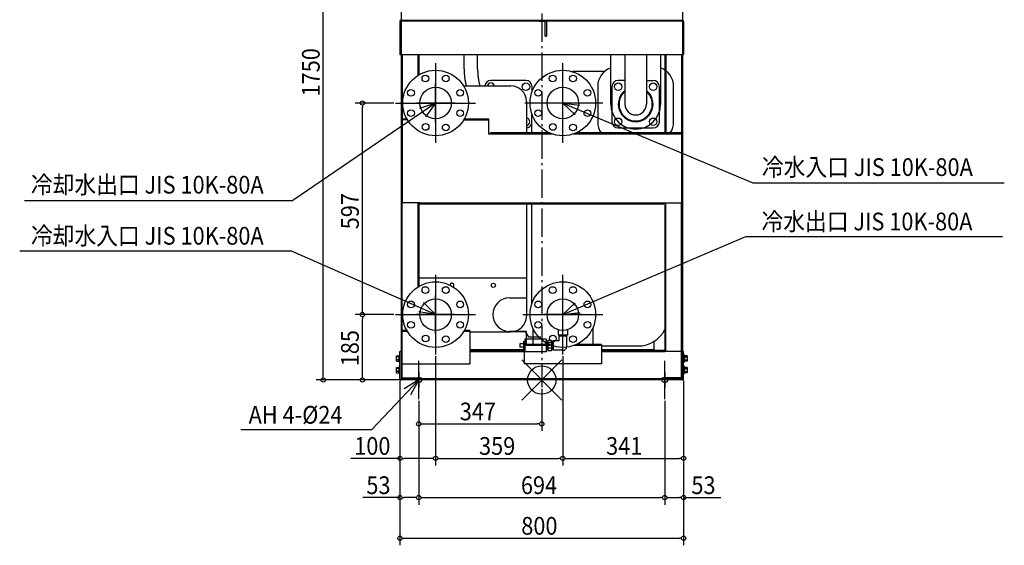
# Model space of a CAD drawing. Extents: x -1473 to 1305, y -466 to 2502.
# Drawn here: x -1473 to 1305, y -466 to 1017 of the extents above; entities that cross this region are included whole.
import ezdxf

# ---------------------------------------------------------------- set-up
doc = ezdxf.new("R2010")
doc.units = 0
doc.header["$LTSCALE"] = 20
doc.header["$MEASUREMENT"] = 0
doc.linetypes.add('DASHDOT', pattern=[5.5, 4, -0.6, 0.3, -0.6])
for name, color, linetype in [('ARRANGE', 1, 'CONTINUOUS'), ('BASIS', 6, 'DASHDOT'), ('DETAIL', 5, 'CONTINUOUS'), ('FIX', 11, 'CONTINUOUS'), ('NOTE', 4, 'CONTINUOUS'), ('OUTLINE', 3, 'CONTINUOUS'), ('SIZE', 30, 'CONTINUOUS')]:
    doc.layers.add(name, color=color, linetype=linetype)
doc.styles.get("Standard").update_dxf_attribs({"font": 'SIMPLEX', "width": 0.9, "bigfont": 'BIGFONT'})

msp = doc.modelspace()

# ---------------------------------------------------------------- linework, layer by layer
at = {"layer": 'ARRANGE', "color": 1, "linetype": 'Continuous'}
for p, q in [((-56.6, -56.6), (56.6, 56.6)), ((-56.6, 56.6), (56.6, -56.6))]:
    msp.add_line(p, q, dxfattribs=at)
msp.add_circle((0, 0), 40, dxfattribs=at)
at = {"layer": 'BASIS'}
for p, q in [((0, 1804.1), (0, -20)), ((-299.7, 894.1), (-299.7, 669)), ((59.3, 669), (59.3, 894.1)), ((-412.3, 781.5), (-187.1, 781.5)), ((169.3, 781.5), (-50.7, 781.5)), ((-299.7, 297.1), (-299.7, 72)), ((59.3, 72), (59.3, 297.1)), ((-412.3, 184.5), (-187.1, 184.5)), ((-53.3, 184.5), (171.9, 184.5)), ((-347, 21.5), (-347, -21.5)), ((347, 21.5), (347, -21.5))]:
    msp.add_line(p, q, dxfattribs=at)
at = {"layer": 'DETAIL'}
for p, q in [((-397, 1065), (-397, 0)), ((397, 1065), (397, 0)), ((-400, 1011.8), (-400, 918)), ((-397, 1015), (397, 1015)), ((397, 1012), (-397, 1012)), ((-7.1, 1015), (13.1, 1015)), ((-7.1, 1011.8), (-7.1, 1015)), ((9.9, 1011.8), (-7.1, 1011.8)), ((9.9, 969.8), (9.9, 1011.8)), ((13.1, 1015), (13.1, 969.8)), ((400, 1011.8), (400, 918)), ((9.9, 969.8), (13.1, 969.8)), ((-400, 918), (400, 918)), ((-396.8, 918), (-400, 918)), ((-394, 918), (-394, 737)), ((-350, 918), (-350, 859.2)), ((-347, 918), (-347, 861)), ((-219, 878), (-219, 918)), ((-180.9, 878), (-180.9, 918)), ((194.5, 778.1), (194.5, 918)), ((234.5, 918), (234.5, 778.1)), ((295, 918), (295, 778.1)), ((335, 918), (335, 778.1)), ((347, 918), (347, 697)), ((350, 918), (350, 697)), ((394, 918), (394, 697)), ((-299.7, 894.1), (-299.7, 669)), ((59.3, 669), (59.3, 894.1)), ((176.6, 870.1), (86.2, 870.1)), ((-44.7, 845), (-143.7, 845)), ((234.5, 845), (215.3, 845)), ((295, 845), (314.3, 845)), ((-220.9, 830.1), (-87.2, 830.1)), ((-27.2, 814.3), (-27.2, 827.5)), ((157.8, 827.5), (157.8, 728.6)), ((197.8, 827.5), (197.8, 728.6)), ((331.8, 728.6), (331.8, 827.5)), ((371.8, 728.6), (371.8, 827.5)), ((-412.3, 781.5), (-187.1, 781.5)), ((171.9, 781.5), (-48.1, 781.5)), ((-43.2, 786.1), (-43.2, 697)), ((-28.2, 697), (-28.2, 751.5)), ((-394, 737), (-394, 500)), ((-394, 737), (-379, 737)), ((-379, 734), (-394, 734)), ((-220.4, 734), (-149.7, 734)), ((-218.6, 737), (-149.7, 737)), ((-149.7, 693.8), (-149.7, 737)), ((21.8, 697), (-144.7, 697)), ((-144.7, 693.8), (-144.7, 697)), ((394, 697), (96.8, 697)), ((215.3, 711.1), (314.3, 711.1)), ((394, 697), (394, 500)), ((29.4, 694), (-149.5, 694)), ((394, 694), (89.2, 694)), ((-394, 3), (-394, 500)), ((-344, 500), (-394, 500)), ((-350, 500), (-350, 262.2)), ((-347, 500), (-347, 264)), ((-344, 500), (344, 500)), ((-344, 497), (-344, 500)), ((344, 500), (394, 500)), ((344, 500), (344, 497)), ((347, 500), (347, 80)), ((350, 80), (350, 500)), ((394, 3), (394, 500)), ((-344, 497), (344, 497)), ((-43.2, 497), (-43.2, 180)), ((-28.2, 214.5), (-28.2, 497)), ((-43.2, 287), (-347.2, 287)), ((-299.7, 297.1), (-299.7, 72)), ((59.3, 72), (59.3, 297.1)), ((-90.7, 232), (-43.2, 232)), ((-412.3, 184.5), (-187.1, 184.5)), ((-53.3, 184.5), (171.9, 184.5)), ((-380.8, 140), (-396.8, 140)), ((-202.6, 140), (-218.6, 140)), ((-202.6, 140), (-202.6, 46)), ((-25.2, 147), (-25.2, 100)), ((45.8, 142.1), (45.8, 126.3)), ((72.8, 142.1), (72.8, 126.3)), ((143.8, 147), (143.8, 100)), ((-379, 137), (-396.8, 137)), ((-202.6, 137), (-220.9, 137)), ((-202.6, 136.1), (-87.2, 136.1)), ((-43.2, 137), (-90.7, 137)), ((-84.1, 136.9), (-46.2, 136.9)), ((12.3, 115.1), (-48.2, 115.1)), ((-48.2, 115.1), (-48.2, 79.6)), ((-36.1, 120.9), (-46.2, 136.9)), ((-43.2, 100), (-43.2, 137)), ((-2.6, 120.9), (-36.1, 120.9)), ((12.3, 115.1), (12.3, 79.6)), ((17.3, 111.2), (17.3, 83.5)), ((27.3, 111.2), (17.3, 111.2)), ((27.3, 111.2), (27.3, 83.5)), ((72.8, 126.3), (45.8, 126.3)), ((48.4, 124.2), (70.1, 124.2)), ((48.4, 124.2), (48.4, 110.9)), ((48.7, 126.3), (48.7, 124.2)), ((49.9, 126.3), (49.8, 124.2)), ((68.7, 126.3), (68.8, 124.2)), ((69.9, 126.3), (69.9, 124.2)), ((70.1, 124.2), (70.1, 93.7)), ((-202.6, 86.1), (-49.7, 86.1)), ((-51.7, 102.3), (-61.7, 102.3)), ((-61.7, 102.3), (-61.7, 92.3)), ((-51.7, 92.3), (-61.7, 92.3)), ((-48.2, 108), (-51.7, 108.7)), ((-51.7, 108.7), (-51.7, 85.9)), ((-48.2, 86.6), (-51.7, 85.9)), ((21.8, 100), (-49.7, 100)), ((-49.7, 100), (-49.7, 46)), ((29.4, 97), (-49.7, 97)), ((11.8, 100), (11.8, 105.2)), ((12.3, 107.9), (14.5, 107.9)), ((12.3, 106.7), (14.5, 106.8)), ((12.3, 87.9), (14.5, 87.8)), ((12.3, 86.7), (14.5, 86.7)), ((14.5, 108.2), (14.5, 86.5)), ((17.3, 108.2), (14.5, 108.2)), ((14.5, 86.5), (17.3, 86.5)), ((27.3, 105.2), (17.3, 105.2)), ((27.3, 89.5), (17.3, 89.5)), ((17.3, 83.5), (27.3, 83.5)), ((30.1, 108.2), (27.3, 108.2)), ((27.3, 86.5), (30.1, 86.5)), ((30.1, 108.2), (30.1, 86.5)), ((32.3, 107.9), (30.1, 107.9)), ((32.3, 106.7), (30.1, 106.8)), ((32.3, 87.9), (30.1, 87.8)), ((32.3, 86.7), (30.1, 86.7)), ((48.4, 110.9), (32.3, 110.9)), ((32.3, 110.9), (32.3, 83.7)), ((60.1, 83.7), (32.3, 83.7)), ((168.3, 97), (89.2, 97)), ((168.3, 100), (96.8, 100)), ((168.3, 100), (168.3, 46)), ((168.3, 96.1), (271.8, 96.1)), ((168.3, 86.1), (315.8, 86.1)), ((315.8, 108.5), (315.8, 80.1)), ((-410, 53.5), (-410, 68.5)), ((-410, 68.5), (-403.5, 68.5)), ((-403.5, 65), (-410, 65)), ((-403.5, 57), (-410, 57)), ((-403.5, 68.9), (-403.5, 53.2)), ((-401.5, 68.9), (-403.5, 68.9)), ((-401.5, 73), (-400, 73)), ((-401.5, 73), (-401.5, 49)), ((-400, 3), (-400, 80)), ((-397, 80), (-400, 80)), ((-202.6, 83), (-49.7, 83)), ((-202.6, 80), (-49.7, 80)), ((12.3, 79.6), (-48.2, 79.6)), ((347, 83), (168.3, 83)), ((168.3, 80), (347, 80)), ((400, 80), (347, 80)), ((400, 3), (400, 80)), ((400, 73), (401.5, 73)), ((401.5, 49), (401.5, 73)), ((401.5, 68.9), (403.5, 68.9)), ((403.5, 53.2), (403.5, 68.9)), ((410, 68.5), (403.5, 68.5)), ((403.5, 65), (410, 65)), ((403.5, 57), (410, 57)), ((410, 68.5), (410, 53.5)), ((-410, 53.5), (-403.5, 53.5)), ((-410, 20.5), (-410, 35.5)), ((-410, 35.5), (-403.5, 35.5)), ((-403.5, 32), (-410, 32)), ((-401.5, 53.2), (-403.5, 53.2)), ((-403.5, 35.9), (-403.5, 20.2)), ((-401.5, 35.9), (-403.5, 35.9)), ((-400, 49), (-401.5, 49)), ((-401.5, 40), (-401.5, 16)), ((-401.5, 40), (-400, 40)), ((-396.8, 46), (-202.6, 46)), ((168.3, 46), (-49.7, 46)), ((401.5, 49), (400, 49)), ((400, 40), (401.5, 40)), ((401.5, 53.2), (403.5, 53.2)), ((401.5, 16), (401.5, 40)), ((401.5, 35.9), (403.5, 35.9)), ((410, 53.5), (403.5, 53.5)), ((403.5, 20.2), (403.5, 35.9)), ((410, 35.5), (403.5, 35.5)), ((403.5, 32), (410, 32)), ((410, 35.5), (410, 20.5)), ((-403.5, 24), (-410, 24)), ((-410, 20.5), (-403.5, 20.5)), ((-401.5, 20.2), (-403.5, 20.2)), ((-400, 16), (-401.5, 16)), ((-397, 6), (-347, 6)), ((397, 3), (-397, 3)), ((397, 0), (-397, 0)), ((-347, 23), (-347, -20)), ((397, 6), (347, 6)), ((386.8, 6.4), (386.8, 3.2)), ((401.5, 16), (400, 16)), ((401.5, 20.2), (403.5, 20.2)), ((403.5, 24), (410, 24)), ((410, 20.5), (403.5, 20.5))]:
    msp.add_line(p, q, dxfattribs=at)
for points in [[(-219, 878), (-219, 876.4), (-219, 874.8), (-219, 873.1), (-218.9, 871.5), (-218.9, 869.8), (-218.8, 868.2), (-218.7, 866.5), (-218.6, 864.9), (-218.5, 863.3), (-218.4, 861.6), (-218.3, 860), (-218.1, 858.4), (-217.9, 856.8), (-217.8, 855.1), (-217.6, 853.5), (-217.4, 851.9), (-217.1, 850.3), (-216.9, 848.7), (-216.7, 847.1), (-216.4, 845.5), (-216.2, 844), (-215.9, 842.4), (-215.6, 840.8), (-215.3, 839.2), (-215, 837.7), (-214.6, 836.1), (-214.3, 834.6), (-213.9, 833.1), (-213.6, 831.6), (-213.2, 830.1)], [(-180.9, 878), (-180.9, 876.3), (-180.9, 874.6), (-180.9, 872.9), (-180.8, 871.2), (-180.8, 869.5), (-180.7, 867.8), (-180.6, 866.1), (-180.5, 864.4), (-180.4, 862.7), (-180.3, 861.1), (-180.1, 859.4), (-180, 857.7), (-179.8, 856.1), (-179.6, 854.4), (-179.4, 852.8), (-179.2, 851.2), (-179, 849.6), (-178.7, 848), (-178.5, 846.4), (-178.2, 844.8), (-177.9, 843.3), (-177.7, 841.7), (-177.4, 840.2), (-177, 838.7), (-176.7, 837.2), (-176.4, 835.7), (-176, 834.3), (-175.7, 832.9), (-175.3, 831.4), (-174.9, 830.1)]]:
    msp.add_lwpolyline(points, dxfattribs=at)
for centre, radius in [((-299.7, 781.5), 92.5), ((59.3, 781.5), 92.5), ((-328.4, 850.8), 9.5), ((-271, 850.8), 9.5), ((-44.7, 827.5), 10.5), ((30.6, 850.8), 9.5), ((88, 850.8), 9.5), ((215.3, 827.5), 10.5), ((314.3, 827.5), 10.5), ((-369, 810.3), 9.5), ((-299.7, 781.5), 44.5), ((-230.4, 810.3), 9.5), ((-10, 810.3), 9.5), ((59.3, 781.5), 44.5), ((128.6, 810.3), 9.5), ((-369, 752.8), 9.5), ((-230.4, 752.8), 9.5), ((-10, 752.8), 9.5), ((128.6, 752.8), 9.5), ((-327.7, 714.1), 9.5), ((31.3, 714.1), 9.5), ((215.3, 728.6), 10.5), ((314.3, 728.6), 10.5), ((-271, 712.3), 9.5), ((88, 712.3), 9.5), ((-299.7, 184.5), 92.5), ((-328.4, 253.8), 9.5), ((-271, 253.8), 9.5), ((-136.7, 267.1), 6), ((59.3, 184.5), 92.5), ((30.6, 253.8), 9.5), ((88, 253.8), 9.5), ((-369, 213.3), 9.5), ((-299.7, 184.5), 44.5), ((-230.4, 213.3), 9.5), ((-10, 213.3), 9.5), ((59.3, 184.5), 44.5), ((128.6, 213.3), 9.5), ((-369, 155.8), 9.5), ((-230.4, 155.8), 9.5), ((-10, 155.8), 9.5), ((128.6, 155.8), 9.5), ((-327.7, 117.1), 9.5), ((-271, 115.3), 9.5), ((31.3, 117.1), 9.5), ((88, 115.3), 9.5)]:
    msp.add_circle(centre, radius, dxfattribs=at)
for centre, radius, start, end in [((-396.8, 1011.8), 3.2, 90, 180), ((396.8, 1011.8), 3.2, 0, 90), ((215.3, 827.5), 57.5, 111.1563, 180), ((314.3, 827.5), 57.5, 0, 68.8437), ((-143.7, 827.5), 17.5, 90, 171.7784), ((-143.7, 827.5), 10.5, 13.7883, 166.2117), ((-44.7, 827.5), 17.5, 0, 90), ((215.3, 827.5), 17.5, 90, 180), ((314.3, 827.5), 17.5, 0, 90), ((-87.2, 786.1), 44, 0, 90), ((264.8, 778.1), 49, 128.1227, 51.8773), ((264.8, 778.1), 47, 130.0621, 49.9379), ((264.8, 778.1), 70.2, 180, 0), ((264.8, 778.1), 30.2, 180, 0), ((-44.7, 728.6), 10.5, 278.2271, 81.7729), ((-44.7, 728.6), 17.5, 274.9254, 340.5619), ((215.3, 728.6), 57.5, 180, 213.2806), ((215.3, 728.6), 17.5, 180, 270), ((314.3, 728.6), 17.5, 270, 0), ((314.3, 728.6), 57.5, 326.7194, 0), ((-253.7, 267.1), 6, 310.0846, 171.6295), ((-90.7, 184.5), 47.5, 90, 270), ((-87.2, 180), 44, 270, 0), ((271.8, 180), 84, 270, 333.539), ((60.1, 93.7), 10, 270, 0), ((-397, 3), 3, 180, 270), ((397, 3), 3, 270, 0), ((397, 3), 3, 270, 0)]:
    msp.add_arc(centre, radius, start, end, dxfattribs=at)
at = {"layer": 'FIX'}
for centre in [(-347, 0), (347, 0)]:
    msp.add_circle(centre, 8, dxfattribs=at)
at = {"layer": 'NOTE'}
for p, q in [((-299.7, 727.6), (-299.7, 835.6)), ((59.3, 727.6), (59.3, 835.6)), ((-299.7, 781.5), (-702.1, 506.7)), ((-245.7, 781.5), (-353.7, 781.5)), ((-299.7, 781.5), (-345.4, 766.3)), ((-299.7, 781.5), (-327.7, 742.4)), ((113.3, 781.5), (5.3, 781.5)), ((59.3, 781.5), (595.2, 556.5)), ((59.3, 781.5), (94.1, 748.3)), ((59.3, 781.5), (107, 775)), ((595.2, 556.5), (1304.7, 556.5)), ((-1459.1, 506.7), (-702.1, 506.7)), ((59.3, 184.6), (575.6, 404.5)), ((575.6, 404.5), (1299.3, 404.5)), ((-1472.7, 364.2), (-708.1, 364.2)), ((-299.7, 184.5), (-708.1, 364.2)), ((-299.7, 130.5), (-299.7, 238.5)), ((59.3, 130.5), (59.3, 238.5)), ((-299.7, 184.5), (-333.9, 218.4)), ((59.3, 184.6), (94.4, 217.5)), ((-245.7, 184.5), (-353.7, 184.5)), ((-299.7, 184.5), (-347.3, 191.9)), ((113.3, 184.5), (5.3, 184.5)), ((59.3, 184.6), (107.1, 190.6)), ((-347, -54), (-347, 54)), ((347, -54), (347, 54)), ((-347, 0), (-479.1, -139.3)), ((-293, 0), (-401, 0)), ((-347, 0), (-388, -25.2)), ((-347, 0), (-370, -42.3)), ((401, 0), (293, 0)), ((-848.5, -139.3), (-479.1, -139.3))]:
    msp.add_line(p, q, dxfattribs=at)
at = {"layer": 'OUTLINE'}
for p, q in [((-397, 1065), (-397, 0)), ((397, 1065), (397, 0)), ((-400, 1011.8), (-400, 918)), ((-397, 1015), (397, 1015)), ((397, 1012), (-397, 1012)), ((-7.1, 1015), (13.1, 1015)), ((-7.1, 1011.8), (-7.1, 1015)), ((9.9, 1011.8), (-7.1, 1011.8)), ((9.9, 969.8), (9.9, 1011.8)), ((13.1, 1015), (13.1, 969.8)), ((400, 1011.8), (400, 918)), ((9.9, 969.8), (13.1, 969.8)), ((-400, 918), (400, 918)), ((-396.8, 918), (-400, 918)), ((-394, 918), (-394, 737)), ((-350, 918), (-350, 859.2)), ((-347, 918), (-347, 861)), ((-219, 878), (-219, 918)), ((-180.9, 878), (-180.9, 918)), ((194.5, 778.1), (194.5, 918)), ((234.5, 918), (234.5, 778.1)), ((295, 918), (295, 778.1)), ((335, 918), (335, 778.1)), ((347, 918), (347, 697)), ((350, 918), (350, 697)), ((394, 918), (394, 697)), ((-299.7, 894.1), (-299.7, 669)), ((59.3, 669), (59.3, 894.1)), ((176.6, 870.1), (86.2, 870.1)), ((-44.7, 845), (-143.7, 845)), ((234.5, 845), (215.3, 845)), ((295, 845), (314.3, 845)), ((-220.9, 830.1), (-87.2, 830.1)), ((-27.2, 814.3), (-27.2, 827.5)), ((157.8, 827.5), (157.8, 728.6)), ((197.8, 827.5), (197.8, 728.6)), ((331.8, 728.6), (331.8, 827.5)), ((371.8, 728.6), (371.8, 827.5)), ((-412.3, 781.5), (-187.1, 781.5)), ((171.9, 781.5), (-48.1, 781.5)), ((-43.2, 786.1), (-43.2, 697)), ((-28.2, 697), (-28.2, 751.5)), ((-394, 737), (-394, 500)), ((-394, 737), (-379, 737)), ((-379, 734), (-394, 734)), ((-220.4, 734), (-149.7, 734)), ((-218.6, 737), (-149.7, 737)), ((-149.7, 693.8), (-149.7, 737)), ((21.8, 697), (-144.7, 697)), ((-144.7, 693.8), (-144.7, 697)), ((394, 697), (96.8, 697)), ((215.3, 711.1), (314.3, 711.1)), ((394, 697), (394, 500)), ((29.4, 694), (-149.5, 694)), ((394, 694), (89.2, 694)), ((-394, 3), (-394, 500)), ((-344, 500), (-394, 500)), ((-350, 500), (-350, 262.2)), ((-347, 500), (-347, 264)), ((-344, 500), (344, 500)), ((-344, 497), (-344, 500)), ((344, 500), (394, 500)), ((344, 500), (344, 497)), ((347, 500), (347, 80)), ((350, 80), (350, 500)), ((394, 3), (394, 500)), ((-344, 497), (344, 497)), ((-43.2, 497), (-43.2, 180)), ((-28.2, 214.5), (-28.2, 497)), ((-43.2, 287), (-347.2, 287)), ((-299.7, 297.1), (-299.7, 72)), ((59.3, 72), (59.3, 297.1)), ((-90.7, 232), (-43.2, 232)), ((-412.3, 184.5), (-187.1, 184.5)), ((-53.3, 184.5), (171.9, 184.5)), ((-380.8, 140), (-396.8, 140)), ((-202.6, 140), (-218.6, 140)), ((-202.6, 140), (-202.6, 46)), ((-25.2, 147), (-25.2, 100)), ((45.8, 142.1), (45.8, 126.3)), ((72.8, 142.1), (72.8, 126.3)), ((143.8, 147), (143.8, 100)), ((-379, 137), (-396.8, 137)), ((-202.6, 137), (-220.9, 137)), ((-202.6, 136.1), (-87.2, 136.1)), ((-43.2, 137), (-90.7, 137)), ((-84.1, 136.9), (-46.2, 136.9)), ((-48.2, 115.1), (-48.2, 79.6)), ((12.3, 115.1), (-48.2, 115.1)), ((-36.1, 120.9), (-46.2, 136.9)), ((-43.2, 100), (-43.2, 137)), ((-2.6, 120.9), (-36.1, 120.9)), ((12.3, 115.1), (12.3, 79.6)), ((17.3, 111.2), (17.3, 83.5)), ((27.3, 111.2), (17.3, 111.2)), ((27.3, 111.2), (27.3, 83.5)), ((72.8, 126.3), (45.8, 126.3)), ((48.4, 124.2), (70.1, 124.2)), ((48.4, 124.2), (48.4, 110.9)), ((48.7, 126.3), (48.7, 124.2)), ((49.9, 126.3), (49.8, 124.2)), ((68.7, 126.3), (68.8, 124.2)), ((69.9, 126.3), (69.9, 124.2)), ((70.1, 124.2), (70.1, 93.7)), ((-202.6, 86.1), (-49.7, 86.1)), ((-51.7, 102.3), (-61.7, 102.3)), ((-61.7, 102.3), (-61.7, 92.3)), ((-51.7, 92.3), (-61.7, 92.3)), ((-51.7, 108.7), (-51.7, 85.9)), ((-48.2, 108), (-51.7, 108.7)), ((-48.2, 86.6), (-51.7, 85.9)), ((-49.7, 100), (-49.7, 46)), ((21.8, 100), (-49.7, 100)), ((29.4, 97), (-49.7, 97)), ((11.8, 100), (11.8, 105.2)), ((12.3, 107.9), (14.5, 107.9)), ((12.3, 106.7), (14.5, 106.8)), ((12.3, 87.9), (14.5, 87.8)), ((12.3, 86.7), (14.5, 86.7)), ((14.5, 108.2), (14.5, 86.5)), ((17.3, 108.2), (14.5, 108.2)), ((14.5, 86.5), (17.3, 86.5)), ((27.3, 105.2), (17.3, 105.2)), ((27.3, 89.5), (17.3, 89.5)), ((17.3, 83.5), (27.3, 83.5)), ((30.1, 108.2), (27.3, 108.2)), ((27.3, 86.5), (30.1, 86.5)), ((30.1, 108.2), (30.1, 86.5)), ((32.3, 107.9), (30.1, 107.9)), ((32.3, 106.7), (30.1, 106.8)), ((32.3, 87.9), (30.1, 87.8)), ((32.3, 86.7), (30.1, 86.7)), ((32.3, 110.9), (32.3, 83.7)), ((48.4, 110.9), (32.3, 110.9)), ((60.1, 83.7), (32.3, 83.7)), ((168.3, 97), (89.2, 97)), ((168.3, 100), (96.8, 100)), ((168.3, 100), (168.3, 46)), ((168.3, 96.1), (271.8, 96.1)), ((168.3, 86.1), (315.8, 86.1)), ((315.8, 108.5), (315.8, 80.1)), ((-410, 53.5), (-410, 68.5)), ((-410, 68.5), (-403.5, 68.5)), ((-403.5, 65), (-410, 65)), ((-403.5, 57), (-410, 57)), ((-403.5, 68.9), (-403.5, 53.2)), ((-401.5, 68.9), (-403.5, 68.9)), ((-401.5, 73), (-400, 73)), ((-401.5, 73), (-401.5, 49)), ((-400, 3), (-400, 80)), ((-397, 80), (-400, 80)), ((-202.6, 83), (-49.7, 83)), ((-202.6, 80), (-49.7, 80)), ((12.3, 79.6), (-48.2, 79.6)), ((347, 83), (168.3, 83)), ((168.3, 80), (347, 80)), ((400, 80), (347, 80)), ((400, 3), (400, 80)), ((400, 73), (401.5, 73)), ((401.5, 49), (401.5, 73)), ((401.5, 68.9), (403.5, 68.9)), ((403.5, 53.2), (403.5, 68.9)), ((410, 68.5), (403.5, 68.5)), ((403.5, 65), (410, 65)), ((403.5, 57), (410, 57)), ((410, 68.5), (410, 53.5)), ((-410, 53.5), (-403.5, 53.5)), ((-410, 20.5), (-410, 35.5)), ((-410, 35.5), (-403.5, 35.5)), ((-403.5, 32), (-410, 32)), ((-401.5, 53.2), (-403.5, 53.2)), ((-403.5, 35.9), (-403.5, 20.2)), ((-401.5, 35.9), (-403.5, 35.9)), ((-400, 49), (-401.5, 49)), ((-401.5, 40), (-401.5, 16)), ((-401.5, 40), (-400, 40)), ((-396.8, 46), (-202.6, 46)), ((168.3, 46), (-49.7, 46)), ((401.5, 49), (400, 49)), ((400, 40), (401.5, 40)), ((401.5, 53.2), (403.5, 53.2)), ((401.5, 16), (401.5, 40)), ((401.5, 35.9), (403.5, 35.9)), ((410, 53.5), (403.5, 53.5)), ((403.5, 20.2), (403.5, 35.9)), ((410, 35.5), (403.5, 35.5)), ((403.5, 32), (410, 32)), ((410, 35.5), (410, 20.5)), ((-403.5, 24), (-410, 24)), ((-410, 20.5), (-403.5, 20.5)), ((-401.5, 20.2), (-403.5, 20.2)), ((-400, 16), (-401.5, 16)), ((-397, 6), (-347, 6)), ((397, 3), (-397, 3)), ((397, 0), (-397, 0)), ((-347, 23), (-347, -20)), ((397, 6), (347, 6)), ((386.8, 6.4), (386.8, 3.2)), ((401.5, 16), (400, 16)), ((401.5, 20.2), (403.5, 20.2)), ((403.5, 24), (410, 24)), ((410, 20.5), (403.5, 20.5))]:
    msp.add_line(p, q, dxfattribs=at)
for points in [[(-219, 878), (-219, 876.4), (-219, 874.8), (-219, 873.1), (-218.9, 871.5), (-218.9, 869.8), (-218.8, 868.2), (-218.7, 866.5), (-218.6, 864.9), (-218.5, 863.3), (-218.4, 861.6), (-218.3, 860), (-218.1, 858.4), (-217.9, 856.8), (-217.8, 855.1), (-217.6, 853.5), (-217.4, 851.9), (-217.1, 850.3), (-216.9, 848.7), (-216.7, 847.1), (-216.4, 845.5), (-216.2, 844), (-215.9, 842.4), (-215.6, 840.8), (-215.3, 839.2), (-215, 837.7), (-214.6, 836.1), (-214.3, 834.6), (-213.9, 833.1), (-213.6, 831.6), (-213.2, 830.1)], [(-180.9, 878), (-180.9, 876.3), (-180.9, 874.6), (-180.9, 872.9), (-180.8, 871.2), (-180.8, 869.5), (-180.7, 867.8), (-180.6, 866.1), (-180.5, 864.4), (-180.4, 862.7), (-180.3, 861.1), (-180.1, 859.4), (-180, 857.7), (-179.8, 856.1), (-179.6, 854.4), (-179.4, 852.8), (-179.2, 851.2), (-179, 849.6), (-178.7, 848), (-178.5, 846.4), (-178.2, 844.8), (-177.9, 843.3), (-177.7, 841.7), (-177.4, 840.2), (-177, 838.7), (-176.7, 837.2), (-176.4, 835.7), (-176, 834.3), (-175.7, 832.9), (-175.3, 831.4), (-174.9, 830.1)]]:
    msp.add_lwpolyline(points, dxfattribs=at)
for centre, radius in [((-299.7, 781.5), 92.5), ((59.3, 781.5), 92.5), ((-328.4, 850.8), 9.5), ((-271, 850.8), 9.5), ((-44.7, 827.5), 10.5), ((30.6, 850.8), 9.5), ((88, 850.8), 9.5), ((215.3, 827.5), 10.5), ((314.3, 827.5), 10.5), ((-369, 810.3), 9.5), ((-299.7, 781.5), 44.5), ((-230.4, 810.3), 9.5), ((-10, 810.3), 9.5), ((59.3, 781.5), 44.5), ((128.6, 810.3), 9.5), ((-369, 752.8), 9.5), ((-230.4, 752.8), 9.5), ((-10, 752.8), 9.5), ((128.6, 752.8), 9.5), ((-327.7, 714.1), 9.5), ((31.3, 714.1), 9.5), ((215.3, 728.6), 10.5), ((314.3, 728.6), 10.5), ((-271, 712.3), 9.5), ((88, 712.3), 9.5), ((-299.7, 184.5), 92.5), ((-328.4, 253.8), 9.5), ((-271, 253.8), 9.5), ((-136.7, 267.1), 6), ((59.3, 184.5), 92.5), ((30.6, 253.8), 9.5), ((88, 253.8), 9.5), ((-369, 213.3), 9.5), ((-299.7, 184.5), 44.5), ((-230.4, 213.3), 9.5), ((-10, 213.3), 9.5), ((59.3, 184.5), 44.5), ((128.6, 213.3), 9.5), ((-369, 155.8), 9.5), ((-230.4, 155.8), 9.5), ((-10, 155.8), 9.5), ((128.6, 155.8), 9.5), ((-327.7, 117.1), 9.5), ((-271, 115.3), 9.5), ((31.3, 117.1), 9.5), ((88, 115.3), 9.5)]:
    msp.add_circle(centre, radius, dxfattribs=at)
for centre, radius, start, end in [((-396.8, 1011.8), 3.2, 90, 180), ((396.8, 1011.8), 3.2, 0, 90), ((215.3, 827.5), 57.5, 111.1563, 180), ((314.3, 827.5), 57.5, 0, 68.8437), ((-143.7, 827.5), 17.5, 90, 171.7784), ((-143.7, 827.5), 10.5, 13.7883, 166.2117), ((-44.7, 827.5), 17.5, 0, 90), ((215.3, 827.5), 17.5, 90, 180), ((314.3, 827.5), 17.5, 0, 90), ((-87.2, 786.1), 44, 0, 90), ((264.8, 778.1), 49, 128.1227, 51.8773), ((264.8, 778.1), 47, 130.0621, 49.9379), ((264.8, 778.1), 70.2, 180, 0), ((264.8, 778.1), 30.2, 180, 0), ((-44.7, 728.6), 10.5, 278.2271, 81.7729), ((-44.7, 728.6), 17.5, 274.9254, 340.5619), ((215.3, 728.6), 57.5, 180, 213.2806), ((215.3, 728.6), 17.5, 180, 270), ((314.3, 728.6), 17.5, 270, 0), ((314.3, 728.6), 57.5, 326.7194, 0), ((-253.7, 267.1), 6, 310.0846, 171.6295), ((-90.7, 184.5), 47.5, 90, 270), ((-87.2, 180), 44, 270, 0), ((271.8, 180), 84, 270, 333.539), ((60.1, 93.7), 10, 270, 0), ((-397, 3), 3, 180, 270), ((397, 3), 3, 270, 0), ((397, 3), 3, 270, 0)]:
    msp.add_arc(centre, radius, start, end, dxfattribs=at)
at = {"layer": 'SIZE'}
for p, q in [((-616.5, 12), (-616.5, 1738)), ((-417.3, 781.5), (-526.1, 781.5)), ((-506.1, 775.6), (-506.1, 769.6)), ((-506.1, 196.6), (-506.1, 769.6)), ((-506.1, 190.6), (-506.1, 196.6)), ((-417.3, 184.5), (-526.1, 184.5)), ((-417.3, 184.5), (-526.1, 184.5)), ((-506.1, 178.6), (-506.1, 172.6)), ((-506.1, 12), (-506.1, 172.6)), ((-299.7, 67), (-299.7, -241.1)), ((-299.7, 67), (-299.7, -241.1)), ((59.3, 67), (59.3, -241.1)), ((59.3, 67), (59.3, -241.1)), ((-406, 0), (-636.5, 0)), ((-616.5, 6), (-616.5, 12)), ((-402, 0), (-526.1, 0)), ((-506.1, 6), (-506.1, 12)), ((-400, -2), (-400, -241.1)), ((-400, -2), (-400, -351.9)), ((-400, -2), (-400, -466.5)), ((0, -25), (0, -143.8)), ((400, -2), (400, -241.1)), ((400, -2), (400, -466.5)), ((400, -2), (400, -351.9)), ((-347, -59), (-347, -351.9)), ((-347, -59), (-347, -351.9)), ((-347, -59), (-347, -143.8)), ((347, -59), (347, -351.9)), ((347, -59), (347, -351.9)), ((-341, -123.8), (-335, -123.8)), ((-335, -123.8), (-12, -123.8)), ((-6, -123.8), (-12, -123.8)), ((-400, -221.1), (-539.1, -221.1)), ((-394, -221.1), (-388, -221.1)), ((-311.7, -221.1), (-388, -221.1)), ((-305.7, -221.1), (-311.7, -221.1)), ((-293.7, -221.1), (-287.7, -221.1)), ((-287.7, -221.1), (47.3, -221.1)), ((53.3, -221.1), (47.3, -221.1)), ((65.3, -221.1), (71.3, -221.1)), ((71.3, -221.1), (388, -221.1)), ((394, -221.1), (388, -221.1)), ((-400, -331.9), (-504.9, -331.9)), ((-394, -331.9), (-388, -331.9)), ((-359, -331.9), (-388, -331.9)), ((-353, -331.9), (-359, -331.9)), ((-341, -331.9), (-335, -331.9)), ((-335, -331.9), (335, -331.9)), ((341, -331.9), (335, -331.9)), ((353, -331.9), (359, -331.9)), ((359, -331.9), (388, -331.9)), ((394, -331.9), (388, -331.9)), ((400, -331.9), (504.9, -331.9)), ((-394, -446.5), (-388, -446.5)), ((-388, -446.5), (388, -446.5)), ((394, -446.5), (388, -446.5))]:
    msp.add_line(p, q, dxfattribs=at)
for centre in [(-506.1, 781.5), (-506.1, 184.5), (-506.1, 184.5), (-616.5, 0), (-506.1, 0), (-347, -123.8), (0, -123.8), (-400, -221.1), (-299.7, -221.1), (-299.7, -221.1), (59.3, -221.1), (59.3, -221.1), (400, -221.1), (-400, -331.9), (-347, -331.9), (-347, -331.9), (347, -331.9), (347, -331.9), (400, -331.9), (-400, -446.5), (400, -446.5)]:
    msp.add_circle(centre, 6, dxfattribs=at)

# ---------------------------------------------------------------- texts
at = {"layer": 'NOTE', "width": 0.9}
for s, p in [('冷水入口 JIS 10K-80A', (620.8, 575.7)), ('冷却水出口 JIS 10K-80A', (-1441.1, 526)), ('冷水出口 JIS 10K-80A', (619.7, 422.2)), ('冷却水入口 JIS 10K-80A', (-1441, 381.9)), ('AH 4-%%c24', (-827, -123.3))]:
    msp.add_text(s, height=50, dxfattribs=at).set_placement(p)
at = {"layer": 'SIZE', "width": 0.9}
for s, p in [('1750', (-626.5, 800)), ('597', (-516.1, 425.2)), ('185', (-516.1, 38.7))]:
    msp.add_text(s, height=50, rotation=90, dxfattribs=at).set_placement(p)
for s, p in [('347', (-231.4, -113.8)), ('100', (-529.1, -211.1)), ('359', (-177, -211.1)), ('341', (181.4, -211.1)), ('53', (-494.9, -321.9)), ('694', (-58.9, -321.9)), ('53', (422, -321.9)), ('800', (-57.9, -436.5))]:
    msp.add_text(s, height=50, dxfattribs=at).set_placement(p)

doc.saveas('drawing.dxf')
